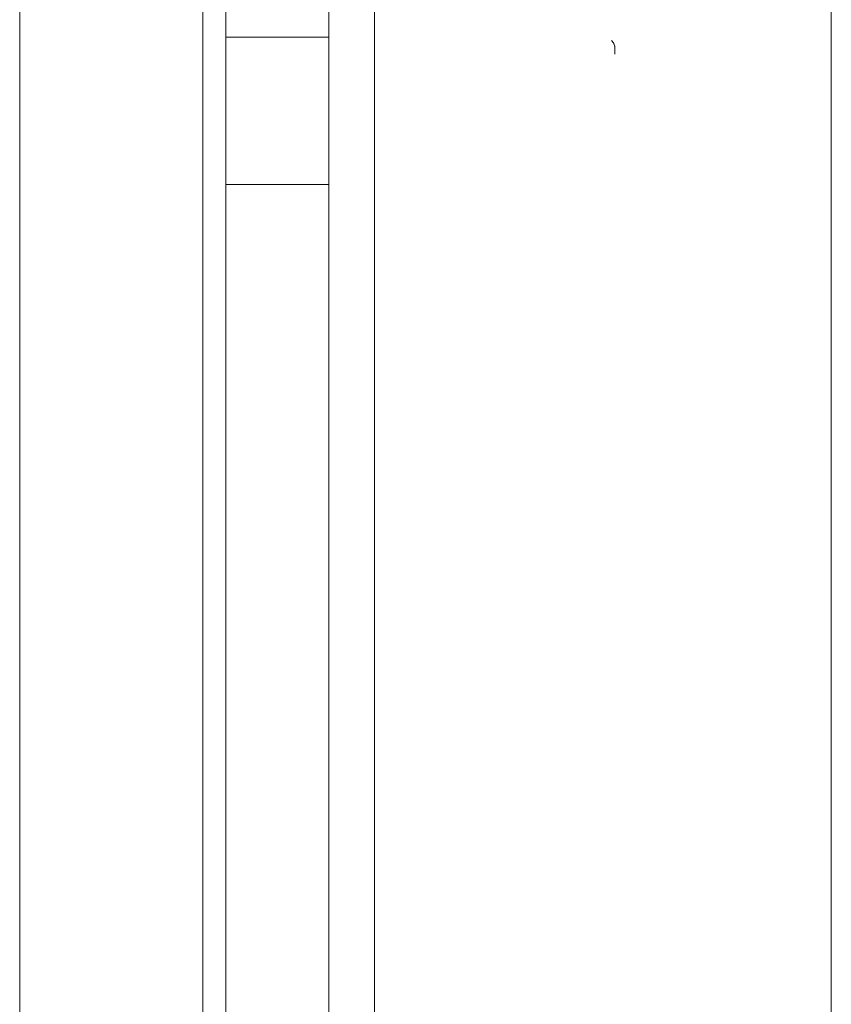
# Model space of a CAD drawing. Units: millimetres. Extents: x -1627 to 5093, y -1779 to 2973.
# Drawn here: x 3555 to 3590, y 1230 to 1273 of the extents above; entities that cross this region are included whole.
import ezdxf

# ---------------------------------------------------------------- set-up
doc = ezdxf.new("R2010")
doc.units = ezdxf.units.MM
for name, color, linetype, lineweight in [('16', 7, 'Continuous', 9), ('23', 7, 'Continuous', 9), ('4', 7, 'Continuous', 9), ('68', 7, 'Continuous', 9), ('NW205 Cycle 3D_dwg', 8, 'Continuous', 9)]:
    doc.layers.add(name, color=color, linetype=linetype, lineweight=lineweight)

# ---------------------------------------------------------------- blocks, each defined once
blk = doc.blocks.new('NW205 Cycle 3D_dwg_2056010201-457034-West')
at = {"layer": '4'}
for points, knots in [([(54.287, 1394.215), (54.287, 1392.035), (54.287, 1386.597), (54.287, 1378.008), (54.287, 1369.602), (54.287, 1362.445), (54.287, 1356.736), (54.287, 1350.849), (54.287, 1343.071), (54.287, 1333.341), (54.287, 1321.698), (54.287, 1306.204), (54.287, 1286.902), (54.287, 1256.172), (54.287, 1225.694), (54.287, 1195.509), (54.287, 1173.027), (54.287, 1150.713), (54.287, 1132.266), (54.287, 1117.603), (54.287, 1106.653), (54.287, 1097.573), (54.287, 1090.327), (54.287, 1084.927), (54.287, 1079.456), (54.287, 1071.967), (54.287, 1062.391), (54.287, 1050.793), (54.287, 1035.529), (54.287, 1017.444), (54.287, 999.241), (54.287, 986.358), (54.287, 978.357), (54.287, 972.618), (54.287, 968.406), (54.287, 964.769), (54.287, 961.679), (54.287, 958.385), (54.287, 954.148), (54.287, 947.464), (54.287, 939.127), (54.287, 929.205), (54.287, 916.067), (54.287, 899.83), (54.287, 880.649), (54.287, 861.782), (54.287, 837.06), (54.287, 806.995), (54.287, 772.345), (54.287, 739.198), (54.287, 707.811), (54.287, 676.007), (54.287, 644.769), (54.287, 615.41), (54.287, 590.664), (54.287, 577.638), (54.287, 571.945)], [0.1211326, 0.1211326, 0.1211326, 0.1211326, 0.125, 0.1309524, 0.1369048, 0.139881, 0.1428571, 0.1458333, 0.1488095, 0.1547619, 0.1607143, 0.1666667, 0.1785714, 0.1904762, 0.2142857, 0.2261905, 0.2380952, 0.25, 0.2619048, 0.2678571, 0.2738095, 0.2797619, 0.2827381, 0.2857143, 0.2886905, 0.2916667, 0.297619, 0.3035714, 0.3095238, 0.3214286, 0.3333333, 0.3452381, 0.3571429, 0.3630952, 0.3690476, 0.375, 0.3779762, 0.3809524, 0.3869048, 0.3928571, 0.4047619, 0.4166667, 0.4285714, 0.452381, 0.4761905, 0.5, 0.5238095, 0.5714286, 0.6190476, 0.6666667, 0.7142857, 0.7619048, 0.8214286, 0.8809524, 0.9404762, 1, 1, 1, 1]), ([(54.287, 571.945), (54.287, 576.499), (54.287, 586.643), (54.287, 611.411), (54.287, 642.371), (54.287, 678.454), (54.287, 707.811), (54.287, 739.198), (54.287, 772.345), (54.287, 801.22), (54.287, 825.034), (54.287, 843.24), (54.287, 861.782), (54.287, 880.649), (54.287, 896.633), (54.287, 909.572), (54.287, 919.352), (54.287, 929.204), (54.287, 937.475), (54.287, 944.127), (54.287, 949.133), (54.287, 953.322), (54.287, 956.674), (54.287, 959.213), (54.287, 961.678), (54.287, 964.77), (54.287, 968.406), (54.287, 972.618), (54.287, 978.357), (54.287, 986.358), (54.287, 999.241), (54.287, 1017.444), (54.287, 1035.529), (54.287, 1050.793), (54.287, 1062.391), (54.287, 1071.967), (54.287, 1079.456), (54.287, 1084.927), (54.287, 1090.327), (54.287, 1097.573), (54.287, 1106.653), (54.287, 1117.603), (54.287, 1132.266), (54.287, 1150.713), (54.287, 1174.886), (54.287, 1201.14), (54.287, 1229.51), (54.287, 1258.1), (54.287, 1286.891), (54.287, 1311.033), (54.287, 1328.003), (54.287, 1337.717), (54.287, 1345.017), (54.287, 1352.306), (54.287, 1359.676), (54.287, 1366.515), (54.287, 1375.137), (54.287, 1384.16), (54.287, 1391.196), (54.287, 1394.215)], [0, 0, 0, 0, 0.047619, 0.0952381, 0.1904762, 0.2380952, 0.2857143, 0.3333333, 0.3809524, 0.4285714, 0.452381, 0.4761905, 0.5, 0.5238095, 0.547619, 0.5595238, 0.5714286, 0.5833333, 0.5952381, 0.6011905, 0.6071429, 0.6130952, 0.6160714, 0.6190476, 0.6220238, 0.625, 0.6309524, 0.6369048, 0.6428571, 0.6547619, 0.6666667, 0.6785714, 0.6904762, 0.6964286, 0.702381, 0.7083333, 0.7113095, 0.7142857, 0.7172619, 0.7202381, 0.7261905, 0.7321429, 0.7380952, 0.75, 0.7619048, 0.7767857, 0.7916667, 0.8065476, 0.8214286, 0.8363095, 0.84375, 0.8474702, 0.8511905, 0.8549107, 0.858631, 0.8623512, 0.8660714, 0.8735119, 0.8788674, 0.8788674, 0.8788674, 0.8788674])]:
    blk.add_open_spline(points, degree=3, knots=knots, dxfattribs=at)
blk = doc.blocks.new('NW205 Cycle 3D_dwg_2056010102-457040-West')
at = {"layer": '16'}
for p, q in [((34.337, 1110.045), (34.337, 1033.845)), ((34.337, 1033.845), (34.337, 1110.045)), ((32.337, 1108.045), (32.337, 1035.845)), ((32.337, 1101.961), (32.337, 1092.013)), ((32.337, 1092.001), (32.337, 1078.992)), ((32.337, 1078.988), (32.337, 1064.903)), ((32.337, 1064.899), (32.337, 1051.889))]:
    blk.add_line(p, q, dxfattribs=at)
at = {"layer": '16', "flags": 128}
blk.add_lwpolyline([(32.337, 1098.112), (32.337, 1097.096), (32.337, 1096.041), (32.337, 1094.946), (32.337, 1093.815), (32.337, 1092.649), (32.337, 1091.45), (32.337, 1090.22), (32.337, 1088.96), (32.337, 1087.673), (32.337, 1086.361), (32.337, 1085.026), (32.337, 1083.67), (32.337, 1082.296), (32.337, 1080.904), (32.337, 1079.499), (32.337, 1078.081), (32.337, 1076.654), (32.337, 1075.219), (32.337, 1073.778), (32.337, 1072.335), (32.337, 1070.891), (32.337, 1069.449), (32.337, 1068.011), (32.337, 1066.579), (32.337, 1065.156), (32.337, 1063.743), (32.337, 1062.344), (32.337, 1060.96), (32.337, 1059.594), (32.337, 1058.247), (32.337, 1056.922), (32.337, 1055.622), (32.337, 1054.347), (32.337, 1053.101)], dxfattribs=at)
blk = doc.blocks.new('NW205 Cycle 3D_dwg_2026010302-457043-West')
at = {"layer": '23'}
blk.add_line((32.337, 1096.445), (27.837, 1096.445), dxfattribs=at)
at = {"layer": '23', "flags": 128}
for points in [[(44.682, 1096.308), (44.696, 1096.294), (44.71, 1096.279), (44.723, 1096.264), (44.735, 1096.248), (44.747, 1096.232), (44.758, 1096.215), (44.769, 1096.198), (44.778, 1096.181), (44.787, 1096.163), (44.796, 1096.145), (44.803, 1096.126), (44.81, 1096.108), (44.816, 1096.089), (44.822, 1096.069), (44.826, 1096.05), (44.83, 1096.03), (44.833, 1096.01), (44.835, 1095.991), (44.837, 1095.971), (44.837, 1095.951), (44.837, 1095.945)], [(44.837, 1095.707), (44.837, 1095.823), (44.837, 1095.901), (44.837, 1095.94)], [(44.837, 1095.926), (44.837, 1095.869), (44.837, 1095.773)], [(32.337, 1090.02), (31.337, 1090.02), (27.837, 1090.02)], [(27.837, 1090.02), (31.337, 1090.02), (32.337, 1090.02)]]:
    blk.add_lwpolyline(points, dxfattribs=at)
blk = doc.blocks.new('NW205 Cycle 3D_dwg_2056010104-457058-West')
at = {"layer": '68'}
for p, q in [((18.837, 921.979), (18.837, 1218.412)), ((18.837, 1218.412), (18.837, 921.979)), ((26.837, 1218.412), (26.837, 921.979)), ((26.837, 921.979), (26.837, 1218.412)), ((27.837, 922.979), (27.837, 1217.435)), ((27.837, 1054.21), (27.837, 1139.39))]:
    blk.add_line(p, q, dxfattribs=at)
blk = doc.blocks.new('NW205 Cycle 3D_dwg_2056010201$1$ATF-457087-West')
at = {"layer": '4'}
for points, knots in [([(54.287, 1394.215), (54.287, 1392.035), (54.287, 1386.597), (54.287, 1378.008), (54.287, 1369.602), (54.287, 1362.445), (54.287, 1356.736), (54.287, 1350.849), (54.287, 1343.071), (54.287, 1333.341), (54.287, 1321.698), (54.287, 1306.204), (54.287, 1286.902), (54.287, 1256.172), (54.287, 1225.694), (54.287, 1195.509), (54.287, 1173.027), (54.287, 1150.713), (54.287, 1132.266), (54.287, 1117.603), (54.287, 1106.653), (54.287, 1097.573), (54.287, 1090.327), (54.287, 1084.927), (54.287, 1079.456), (54.287, 1071.967), (54.287, 1062.391), (54.287, 1050.793), (54.287, 1035.529), (54.287, 1017.444), (54.287, 999.241), (54.287, 986.358), (54.287, 978.357), (54.287, 972.618), (54.287, 968.406), (54.287, 964.769), (54.287, 961.679), (54.287, 958.385), (54.287, 954.148), (54.287, 947.464), (54.287, 939.127), (54.287, 929.205), (54.287, 916.067), (54.287, 899.83), (54.287, 880.649), (54.287, 861.782), (54.287, 837.06), (54.287, 806.995), (54.287, 772.345), (54.287, 739.198), (54.287, 707.811), (54.287, 676.007), (54.287, 644.769), (54.287, 615.41), (54.287, 590.664), (54.287, 577.638), (54.287, 571.945)], [0.1211326, 0.1211326, 0.1211326, 0.1211326, 0.125, 0.1309524, 0.1369048, 0.139881, 0.1428571, 0.1458333, 0.1488095, 0.1547619, 0.1607143, 0.1666667, 0.1785714, 0.1904762, 0.2142857, 0.2261905, 0.2380952, 0.25, 0.2619048, 0.2678571, 0.2738095, 0.2797619, 0.2827381, 0.2857143, 0.2886905, 0.2916667, 0.297619, 0.3035714, 0.3095238, 0.3214286, 0.3333333, 0.3452381, 0.3571429, 0.3630952, 0.3690476, 0.375, 0.3779762, 0.3809524, 0.3869048, 0.3928571, 0.4047619, 0.4166667, 0.4285714, 0.452381, 0.4761905, 0.5, 0.5238095, 0.5714286, 0.6190476, 0.6666667, 0.7142857, 0.7619048, 0.8214286, 0.8809524, 0.9404762, 1, 1, 1, 1]), ([(54.287, 571.945), (54.287, 576.499), (54.287, 586.643), (54.287, 611.411), (54.287, 642.371), (54.287, 678.454), (54.287, 707.811), (54.287, 739.198), (54.287, 772.345), (54.287, 801.22), (54.287, 825.034), (54.287, 843.24), (54.287, 861.782), (54.287, 880.649), (54.287, 896.633), (54.287, 909.572), (54.287, 919.352), (54.287, 929.204), (54.287, 937.475), (54.287, 944.127), (54.287, 949.133), (54.287, 953.322), (54.287, 956.674), (54.287, 959.213), (54.287, 961.678), (54.287, 964.77), (54.287, 968.406), (54.287, 972.618), (54.287, 978.357), (54.287, 986.358), (54.287, 999.241), (54.287, 1017.444), (54.287, 1035.529), (54.287, 1050.793), (54.287, 1062.391), (54.287, 1071.967), (54.287, 1079.456), (54.287, 1084.927), (54.287, 1090.327), (54.287, 1097.573), (54.287, 1106.653), (54.287, 1117.603), (54.287, 1132.266), (54.287, 1150.713), (54.287, 1174.886), (54.287, 1201.14), (54.287, 1229.51), (54.287, 1258.1), (54.287, 1286.891), (54.287, 1311.033), (54.287, 1328.003), (54.287, 1337.717), (54.287, 1345.017), (54.287, 1352.306), (54.287, 1359.676), (54.287, 1366.515), (54.287, 1375.137), (54.287, 1384.16), (54.287, 1391.196), (54.287, 1394.215)], [0, 0, 0, 0, 0.047619, 0.0952381, 0.1904762, 0.2380952, 0.2857143, 0.3333333, 0.3809524, 0.4285714, 0.452381, 0.4761905, 0.5, 0.5238095, 0.547619, 0.5595238, 0.5714286, 0.5833333, 0.5952381, 0.6011905, 0.6071429, 0.6130952, 0.6160714, 0.6190476, 0.6220238, 0.625, 0.6309524, 0.6369048, 0.6428571, 0.6547619, 0.6666667, 0.6785714, 0.6904762, 0.6964286, 0.702381, 0.7083333, 0.7113095, 0.7142857, 0.7172619, 0.7202381, 0.7261905, 0.7321429, 0.7380952, 0.75, 0.7619048, 0.7767857, 0.7916667, 0.8065476, 0.8214286, 0.8363095, 0.84375, 0.8474702, 0.8511905, 0.8549107, 0.858631, 0.8623512, 0.8660714, 0.8735119, 0.8788674, 0.8788674, 0.8788674, 0.8788674])]:
    blk.add_open_spline(points, degree=3, knots=knots, dxfattribs=at)
blk = doc.blocks.new('NW205 Cycle 3D_dwg_2056010102$1$ATF-457093-West')
at = {"layer": '16'}
for p, q in [((34.337, 1110.045), (34.337, 1033.845)), ((34.337, 1033.845), (34.337, 1110.045)), ((32.337, 1108.045), (32.337, 1035.845)), ((32.337, 1101.961), (32.337, 1092.013)), ((32.337, 1092.001), (32.337, 1078.992)), ((32.337, 1078.988), (32.337, 1064.903)), ((32.337, 1064.899), (32.337, 1051.889))]:
    blk.add_line(p, q, dxfattribs=at)
at = {"layer": '16', "flags": 128}
blk.add_lwpolyline([(32.337, 1098.112), (32.337, 1097.096), (32.337, 1096.041), (32.337, 1094.946), (32.337, 1093.815), (32.337, 1092.649), (32.337, 1091.45), (32.337, 1090.22), (32.337, 1088.96), (32.337, 1087.673), (32.337, 1086.361), (32.337, 1085.026), (32.337, 1083.67), (32.337, 1082.296), (32.337, 1080.904), (32.337, 1079.499), (32.337, 1078.081), (32.337, 1076.654), (32.337, 1075.219), (32.337, 1073.778), (32.337, 1072.335), (32.337, 1070.891), (32.337, 1069.449), (32.337, 1068.011), (32.337, 1066.579), (32.337, 1065.156), (32.337, 1063.743), (32.337, 1062.344), (32.337, 1060.96), (32.337, 1059.594), (32.337, 1058.247), (32.337, 1056.922), (32.337, 1055.622), (32.337, 1054.347), (32.337, 1053.101)], dxfattribs=at)
blk = doc.blocks.new('NW205 Cycle 3D_dwg_2026010302$1$ATF-457096-West')
at = {"layer": '23'}
blk.add_line((32.337, 1096.445), (27.837, 1096.445), dxfattribs=at)
at = {"layer": '23', "flags": 128}
for points in [[(44.682, 1096.308), (44.696, 1096.294), (44.71, 1096.279), (44.723, 1096.264), (44.735, 1096.248), (44.747, 1096.232), (44.758, 1096.215), (44.769, 1096.198), (44.778, 1096.181), (44.787, 1096.163), (44.796, 1096.145), (44.803, 1096.126), (44.81, 1096.108), (44.816, 1096.089), (44.822, 1096.069), (44.826, 1096.05), (44.83, 1096.03), (44.833, 1096.01), (44.835, 1095.991), (44.837, 1095.971), (44.837, 1095.951), (44.837, 1095.945)], [(44.837, 1095.707), (44.837, 1095.823), (44.837, 1095.901), (44.837, 1095.94)], [(44.837, 1095.926), (44.837, 1095.869), (44.837, 1095.773)], [(32.337, 1090.02), (31.337, 1090.02), (27.837, 1090.02)], [(27.837, 1090.02), (31.337, 1090.02), (32.337, 1090.02)]]:
    blk.add_lwpolyline(points, dxfattribs=at)
blk = doc.blocks.new('NW205 Cycle 3D_dwg_2056010104$1$ATF-457110-West')
at = {"layer": '68'}
for p, q in [((18.837, 921.979), (18.837, 1218.412)), ((18.837, 1218.412), (18.837, 921.979)), ((26.837, 1218.412), (26.837, 921.979)), ((26.837, 921.979), (26.837, 1218.412)), ((27.837, 922.979), (27.837, 1217.435)), ((27.837, 1054.21), (27.837, 1139.39))]:
    blk.add_line(p, q, dxfattribs=at)
blk = doc.blocks.new('NW205 Cycle 3D_dwg-457030-West')
for name in ['NW205 Cycle 3D_dwg_2056010201-457034-West', 'NW205 Cycle 3D_dwg_2056010201$1$ATF-457087-West', 'NW205 Cycle 3D_dwg_2056010104-457058-West', 'NW205 Cycle 3D_dwg_2056010104$1$ATF-457110-West', 'NW205 Cycle 3D_dwg_2026010302-457043-West', 'NW205 Cycle 3D_dwg_2026010302$1$ATF-457096-West', 'NW205 Cycle 3D_dwg_2056010102-457040-West', 'NW205 Cycle 3D_dwg_2056010102$1$ATF-457093-West']:
    blk.add_blockref(name, (0, 0))

msp = doc.modelspace()

# ---------------------------------------------------------------- block references
at = {"layer": 'NW205 Cycle 3D_dwg', "color": 7}
msp.add_blockref('NW205 Cycle 3D_dwg-457030-West', (3535.95, 176), dxfattribs=at)

doc.saveas('drawing.dxf')
